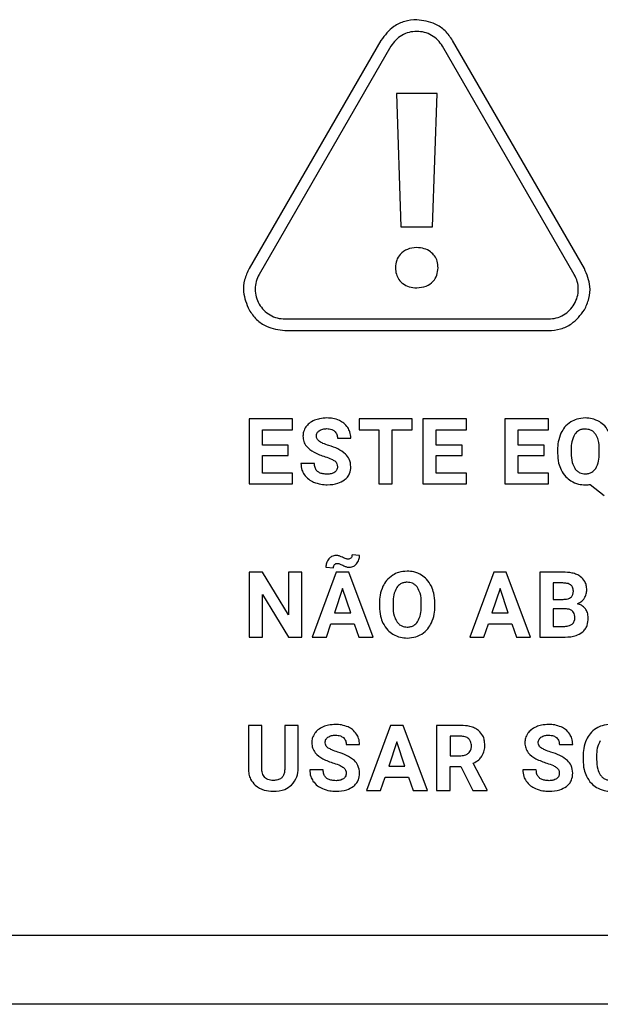
# Model space of a CAD drawing. Units: millimetres. Extents: x 7 to 286, y 8 to 196.
# Drawn here: x 166 to 170, y 118 to 124 of the extents above; entities that cross this region are included whole.
import ezdxf

# ---------------------------------------------------------------- set-up
doc = ezdxf.new("R2010")
doc.units = ezdxf.units.MM

msp = doc.modelspace()

# ---------------------------------------------------------------- linework, layer by layer
at = {"color": 7, "linetype": 'Continuous', "lineweight": 25}
for p, q in [((168.5301, 123.9367), (167.7677, 122.6162)), ((169.7077, 122.6162), (168.9453, 123.9367)), ((168.5885, 123.903), (167.8261, 122.5825)), ((169.6493, 122.5825), (168.8869, 123.903)), ((168.8549, 123.6291), (168.6197, 123.6291)), ((168.6197, 123.6291), (168.6455, 122.8577)), ((168.8291, 122.8577), (168.8549, 123.6291)), ((168.6455, 122.8577), (168.8291, 122.8577)), ((167.9753, 122.3241), (169.5001, 122.3241)), ((167.9753, 122.2566), (169.5001, 122.2566)), ((167.7674, 121.7458), (167.7674, 121.3695)), ((168.019, 121.7458), (167.7674, 121.7458)), ((168.019, 121.6828), (168.019, 121.7458)), ((168.4042, 121.7458), (168.4042, 121.6828)), ((168.7107, 121.7458), (168.4042, 121.7458)), ((168.7107, 121.6828), (168.7107, 121.7458)), ((168.7735, 121.7458), (168.7735, 121.3695)), ((169.0251, 121.7458), (168.7735, 121.7458)), ((169.0251, 121.6828), (169.0251, 121.7458)), ((169.2479, 121.7458), (169.2479, 121.3695)), ((169.4995, 121.7458), (169.2479, 121.7458)), ((169.4995, 121.6828), (169.4995, 121.7458)), ((167.8449, 121.6828), (168.019, 121.6828)), ((167.8449, 121.5934), (167.8449, 121.6828)), ((168.2791, 121.6347), (168.3565, 121.6347)), ((168.4042, 121.6828), (168.5179, 121.6828)), ((168.5179, 121.6828), (168.5179, 121.3695)), ((168.5954, 121.6828), (168.7107, 121.6828)), ((168.5954, 121.3695), (168.5954, 121.6828)), ((168.851, 121.6828), (169.0251, 121.6828)), ((168.851, 121.5934), (168.851, 121.6828)), ((169.3254, 121.6828), (169.4995, 121.6828)), ((169.3254, 121.5934), (169.3254, 121.6828)), ((167.9937, 121.5934), (167.8449, 121.5934)), ((167.9937, 121.533), (167.9937, 121.5934)), ((168.9998, 121.5934), (168.851, 121.5934)), ((168.9998, 121.533), (168.9998, 121.5934)), ((169.4742, 121.5934), (169.3254, 121.5934)), ((169.4742, 121.533), (169.4742, 121.5934)), ((167.8449, 121.533), (167.9937, 121.533)), ((167.8449, 121.432), (167.8449, 121.533)), ((168.851, 121.533), (168.9998, 121.533)), ((168.851, 121.432), (168.851, 121.533)), ((169.3254, 121.533), (169.4742, 121.533)), ((169.3254, 121.432), (169.3254, 121.533)), ((169.5522, 121.5657), (169.5522, 121.5471)), ((169.6307, 121.5674), (169.6307, 121.5491)), ((169.794, 121.5478), (169.794, 121.5662)), ((168.1457, 121.4878), (168.0679, 121.4878)), ((168.0195, 121.432), (167.8449, 121.432)), ((168.0195, 121.3695), (168.0195, 121.432)), ((169.0257, 121.432), (168.851, 121.432)), ((169.0257, 121.3695), (169.0257, 121.432)), ((169.5001, 121.432), (169.3254, 121.432)), ((169.5001, 121.3695), (169.5001, 121.432)), ((167.7674, 121.3695), (168.0195, 121.3695)), ((168.5179, 121.3695), (168.5954, 121.3695)), ((168.7735, 121.3695), (169.0257, 121.3695)), ((169.2479, 121.3695), (169.5001, 121.3695)), ((169.7413, 121.3665), (169.8215, 121.3022)), ((168.4068, 120.9552), (168.3637, 120.958)), ((167.7674, 120.8586), (167.7674, 120.4824)), ((167.8449, 120.8586), (167.7674, 120.8586)), ((167.996, 120.6105), (167.8449, 120.8586)), ((167.996, 120.8586), (167.996, 120.6105)), ((168.0732, 120.8586), (167.996, 120.8586)), ((168.0732, 120.4824), (168.0732, 120.8586)), ((168.2725, 120.8586), (168.1325, 120.4824)), ((168.2122, 120.8866), (168.2556, 120.884)), ((168.3443, 120.8586), (168.2725, 120.8586)), ((168.4852, 120.4824), (168.3443, 120.8586)), ((169.1839, 120.8586), (169.0439, 120.4824)), ((169.2557, 120.8586), (169.1839, 120.8586)), ((169.3966, 120.4824), (169.2557, 120.8586)), ((169.4502, 120.8586), (169.4502, 120.4824)), ((169.582, 120.8586), (169.4502, 120.8586)), ((169.582, 120.7957), (169.5277, 120.7957)), ((169.5277, 120.7957), (169.5277, 120.7009)), ((167.8449, 120.4824), (167.8449, 120.73)), ((167.8449, 120.73), (167.9957, 120.4824)), ((168.3084, 120.7636), (168.2616, 120.6226)), ((168.3557, 120.6226), (168.3084, 120.7636)), ((169.2198, 120.7636), (169.173, 120.6226)), ((169.2671, 120.6226), (169.2198, 120.7636)), ((168.522, 120.6785), (168.522, 120.6599)), ((168.6005, 120.6803), (168.6005, 120.662)), ((168.7639, 120.6606), (168.7639, 120.6791)), ((168.8425, 120.662), (168.8425, 120.6788)), ((169.5277, 120.7009), (169.5851, 120.7009)), ((168.2616, 120.6226), (168.3557, 120.6226)), ((169.173, 120.6226), (169.2671, 120.6226)), ((169.5988, 120.6459), (169.5277, 120.6459)), ((169.5277, 120.6459), (169.5277, 120.5448)), ((168.2149, 120.4824), (168.2407, 120.5596)), ((168.2407, 120.5596), (168.3766, 120.5596)), ((168.3766, 120.5596), (168.4027, 120.4824)), ((169.1263, 120.4824), (169.1521, 120.5596)), ((169.1521, 120.5596), (169.288, 120.5596)), ((169.288, 120.5596), (169.3141, 120.4824)), ((169.5277, 120.5448), (169.5941, 120.5448)), ((167.7674, 120.4824), (167.8449, 120.4824)), ((167.9957, 120.4824), (168.0732, 120.4824)), ((168.1325, 120.4824), (168.2149, 120.4824)), ((168.4027, 120.4824), (168.4852, 120.4824)), ((169.0439, 120.4824), (169.1263, 120.4824)), ((169.3141, 120.4824), (169.3966, 120.4824)), ((169.4502, 120.4824), (169.5965, 120.4824)), ((167.7637, 119.9715), (167.7637, 119.7208)), ((167.8412, 119.9715), (167.7637, 119.9715)), ((167.8412, 119.7232), (167.8412, 119.9715)), ((167.9743, 119.9715), (167.9743, 119.7211)), ((168.0521, 119.9715), (167.9743, 119.9715)), ((168.0521, 119.7236), (168.0521, 119.9715)), ((168.5864, 119.9715), (168.4464, 119.5953)), ((168.6582, 119.9715), (168.5864, 119.9715)), ((168.7991, 119.5953), (168.6582, 119.9715)), ((168.8527, 119.9715), (168.8527, 119.5953)), ((168.9925, 119.9715), (168.8527, 119.9715)), ((168.6223, 119.8764), (168.5755, 119.7355)), ((168.6696, 119.7355), (168.6223, 119.8764)), ((168.9925, 119.9085), (168.9302, 119.9085)), ((168.9302, 119.9085), (168.9302, 119.7958)), ((168.3297, 119.8605), (168.4071, 119.8605)), ((169.5627, 119.8605), (169.6401, 119.8605)), ((168.9302, 119.7958), (168.9928, 119.7958)), ((169.1458, 119.5989), (169.0644, 119.7525)), ((169.6996, 119.7914), (169.6996, 119.7728)), ((169.7781, 119.7932), (169.7781, 119.7748)), ((168.1964, 119.7135), (168.1186, 119.7135)), ((168.5755, 119.7355), (168.6696, 119.7355)), ((168.9302, 119.7328), (168.992, 119.7328)), ((168.9302, 119.5953), (168.9302, 119.7328)), ((168.992, 119.7328), (169.0625, 119.5953)), ((169.4293, 119.7135), (169.3515, 119.7135)), ((168.5288, 119.5953), (168.5546, 119.6725)), ((168.5546, 119.6725), (168.6905, 119.6725)), ((168.6905, 119.6725), (168.7166, 119.5953)), ((168.4464, 119.5953), (168.5288, 119.5953)), ((168.7166, 119.5953), (168.7991, 119.5953)), ((168.8527, 119.5953), (168.9302, 119.5953)), ((169.0625, 119.5953), (169.1458, 119.5953)), ((169.1458, 119.5953), (169.1458, 119.5989)), ((95.2077, 118.7568), (202.9577, 118.7568)), ((202.9327, 118.3568), (95.2327, 118.3568))]:
    msp.add_line(p, q, dxfattribs=at)
for points, knots in [([(168.7377, 124.0566), (168.7142, 124.0545), (168.6675, 124.0504), (168.5898, 124.014), (168.5528, 123.9661), (168.5301, 123.9367)], [0, 0, 0, 0, 0.282535, 0.560612, 1, 1, 1, 1]), ([(168.9453, 123.9367), (168.9318, 123.956), (168.9049, 123.9944), (168.8346, 124.0435), (168.7745, 124.0516), (168.7377, 124.0566)], [0, 0, 0, 0, 0.282609, 0.560697, 1, 1, 1, 1]), ([(168.7377, 123.9891), (168.7227, 123.988), (168.6926, 123.9858), (168.6508, 123.9675), (168.6139, 123.9405), (168.597, 123.9155), (168.5885, 123.903)], [0, 0, 0, 0, 0.249197, 0.499868, 0.749181, 1, 1, 1, 1]), ([(168.8869, 123.903), (168.8784, 123.9154), (168.8615, 123.9404), (168.8247, 123.9674), (168.7829, 123.9859), (168.7528, 123.988), (168.7377, 123.9891)], [0, 0, 0, 0, 0.249262, 0.499943, 0.749234, 1, 1, 1, 1]), ([(168.7373, 122.7372), (168.7189, 122.7354), (168.6834, 122.7319), (168.6422, 122.7026), (168.6181, 122.6633), (168.6156, 122.6351), (168.6143, 122.6204)], [0, 0, 0, 0, 0.289835, 0.556905, 0.768434, 1, 1, 1, 1]), ([(168.8611, 122.6204), (168.8602, 122.633), (168.8584, 122.6573), (168.8423, 122.6897), (168.8166, 122.7158), (168.7804, 122.734), (168.7521, 122.7361), (168.7373, 122.7372)], [0, 0, 0, 0, 0.198895, 0.380099, 0.555846, 0.769084, 1, 1, 1, 1]), ([(167.7677, 122.6162), (167.7577, 122.5948), (167.738, 122.5523), (167.7306, 122.4669), (167.7536, 122.4108), (167.7677, 122.3765)], [0, 0, 0, 0, 0.28262, 0.560724, 1, 1, 1, 1]), ([(168.6143, 122.6204), (168.6152, 122.6078), (168.6171, 122.5837), (168.6331, 122.5515), (168.6587, 122.5255), (168.6946, 122.5074), (168.7227, 122.5052), (168.7373, 122.5041)], [0, 0, 0, 0, 0.198292, 0.379685, 0.55597, 0.769569, 1, 1, 1, 1]), ([(168.7373, 122.5041), (168.7559, 122.5058), (168.7914, 122.5092), (168.833, 122.538), (168.8573, 122.5773), (168.8598, 122.6056), (168.8611, 122.6204)], [0, 0, 0, 0, 0.290178, 0.556849, 0.767803, 1, 1, 1, 1]), ([(169.7077, 122.3765), (169.7177, 122.3979), (169.7374, 122.4403), (169.7448, 122.5258), (169.7218, 122.5819), (169.7077, 122.6162)], [0, 0, 0, 0, 0.28254, 0.560627, 1, 1, 1, 1]), ([(167.8261, 122.5825), (167.8196, 122.5689), (167.8064, 122.5417), (167.8014, 122.4964), (167.8063, 122.451), (167.8195, 122.4238), (167.8261, 122.4102)], [0, 0, 0, 0, 0.249227, 0.500016, 0.74936, 1, 1, 1, 1]), ([(169.6493, 122.4102), (169.6558, 122.4238), (169.669, 122.4509), (169.674, 122.4962), (169.6691, 122.5417), (169.6559, 122.5688), (169.6493, 122.5825)], [0, 0, 0, 0, 0.24914, 0.49988, 0.749273, 1, 1, 1, 1]), ([(167.7677, 122.3765), (167.7812, 122.3571), (167.8081, 122.3188), (167.8785, 122.2697), (167.9385, 122.2615), (167.9753, 122.2566)], [0, 0, 0, 0, 0.282608, 0.560699, 1, 1, 1, 1]), ([(167.8261, 122.4102), (167.8346, 122.3978), (167.8515, 122.3728), (167.8883, 122.3458), (167.9301, 122.3273), (167.9602, 122.3251), (167.9753, 122.3241)], [0, 0, 0, 0, 0.249269, 0.499977, 0.749253, 1, 1, 1, 1]), ([(169.5001, 122.3241), (169.5151, 122.3252), (169.5452, 122.3274), (169.587, 122.3457), (169.6239, 122.3726), (169.6408, 122.3977), (169.6493, 122.4102)], [0, 0, 0, 0, 0.249246, 0.499919, 0.74923, 1, 1, 1, 1]), ([(169.5001, 122.2566), (169.5236, 122.2587), (169.5703, 122.2628), (169.648, 122.2991), (169.6851, 122.3471), (169.7077, 122.3765)], [0, 0, 0, 0, 0.282565, 0.56065, 1, 1, 1, 1]), ([(168.2183, 121.751), (168.204, 121.7504), (168.1793, 121.7494), (168.156, 121.7411), (168.1461, 121.7376)], [0, 0, 0, 0, 0.577298, 1, 1, 1, 1]), ([(168.2901, 121.7364), (168.2776, 121.7411), (168.2544, 121.7498), (168.2297, 121.7506), (168.2183, 121.751)], [0, 0, 0, 0, 0.540181, 1, 1, 1, 1]), ([(169.7124, 121.751), (169.6955, 121.7499), (169.666, 121.748), (169.64, 121.7343), (169.6287, 121.7284)], [0, 0, 0, 0, 0.570096, 1, 1, 1, 1]), ([(169.796, 121.7284), (169.7815, 121.7356), (169.7552, 121.7489), (169.7257, 121.7504), (169.7124, 121.751)], [0, 0, 0, 0, 0.546765, 1, 1, 1, 1]), ([(168.0968, 121.7002), (168.0913, 121.6909), (168.0813, 121.674), (168.0801, 121.6545), (168.0796, 121.6458)], [0, 0, 0, 0, 0.554341, 1, 1, 1, 1]), ([(168.1461, 121.7376), (168.135, 121.7323), (168.116, 121.7231), (168.1025, 121.707), (168.0968, 121.7002)], [0, 0, 0, 0, 0.581053, 1, 1, 1, 1]), ([(168.3391, 121.6952), (168.3317, 121.7046), (168.3182, 121.7217), (168.2989, 121.7318), (168.2901, 121.7364)], [0, 0, 0, 0, 0.547107, 1, 1, 1, 1]), ([(168.3565, 121.6347), (168.3557, 121.6469), (168.3541, 121.6684), (168.3437, 121.6871), (168.3391, 121.6952)], [0, 0, 0, 0, 0.566761, 1, 1, 1, 1]), ([(169.6287, 121.7284), (169.6159, 121.7187), (169.5924, 121.701), (169.5785, 121.6752), (169.5722, 121.6636)], [0, 0, 0, 0, 0.5478735, 1, 1, 1, 1]), ([(169.8526, 121.6636), (169.8444, 121.6782), (169.83, 121.7039), (169.8062, 121.721), (169.796, 121.7284)], [0, 0, 0, 0, 0.569704, 1, 1, 1, 1]), ([(168.0796, 121.6458), (168.0805, 121.6353), (168.0824, 121.6144), (168.1027, 121.5788), (168.1276, 121.5627), (168.1436, 121.5524)], [0, 0, 0, 0, 0.264436, 0.526349, 1, 1, 1, 1]), ([(168.1571, 121.6454), (168.1573, 121.6489), (168.1578, 121.6557), (168.1624, 121.6674), (168.1688, 121.6734), (168.1728, 121.6771)], [0, 0, 0, 0, 0.286852, 0.558106, 1, 1, 1, 1]), ([(168.1755, 121.6146), (168.1725, 121.6169), (168.1667, 121.6213), (168.159, 121.6315), (168.1578, 121.6402), (168.1571, 121.6454)], [0, 0, 0, 0, 0.310366, 0.586567, 1, 1, 1, 1]), ([(168.1728, 121.6771), (168.1799, 121.681), (168.1937, 121.6885), (168.2093, 121.6889), (168.217, 121.6891)], [0, 0, 0, 0, 0.512, 1, 1, 1, 1]), ([(168.217, 121.6891), (168.227, 121.6887), (168.2437, 121.6879), (168.2573, 121.6786), (168.2628, 121.6748)], [0, 0, 0, 0, 0.5996334, 1, 1, 1, 1]), ([(168.2628, 121.6748), (168.268, 121.6686), (168.2778, 121.6569), (168.2787, 121.6418), (168.2791, 121.6347)], [0, 0, 0, 0, 0.533169, 1, 1, 1, 1]), ([(169.5722, 121.6636), (169.5658, 121.6466), (169.5538, 121.615), (169.5527, 121.5812), (169.5522, 121.5657)], [0, 0, 0, 0, 0.537488, 1, 1, 1, 1]), ([(169.6522, 121.6566), (169.6454, 121.6425), (169.6317, 121.6144), (169.631, 121.5831), (169.6307, 121.5674)], [0, 0, 0, 0, 0.49925, 1, 1, 1, 1]), ([(169.7124, 121.687), (169.7055, 121.6866), (169.6923, 121.6858), (169.67, 121.677), (169.659, 121.6643), (169.6522, 121.6566)], [0, 0, 0, 0, 0.294143, 0.566083, 1, 1, 1, 1]), ([(169.7729, 121.6562), (169.7687, 121.6614), (169.7606, 121.6716), (169.7401, 121.6844), (169.723, 121.686), (169.7124, 121.687)], [0, 0, 0, 0, 0.282237, 0.551255, 1, 1, 1, 1]), ([(169.794, 121.5662), (169.7936, 121.5858), (169.7928, 121.6175), (169.7784, 121.6455), (169.7729, 121.6562)], [0, 0, 0, 0, 0.618273, 1, 1, 1, 1]), ([(168.23, 121.5914), (168.2182, 121.5951), (168.1992, 121.601), (168.182, 121.6109), (168.1755, 121.6146)], [0, 0, 0, 0, 0.623913, 1, 1, 1, 1]), ([(168.3264, 121.542), (168.3118, 121.5529), (168.2824, 121.5748), (168.2475, 121.5859), (168.23, 121.5914)], [0, 0, 0, 0, 0.497316, 1, 1, 1, 1]), ([(168.1436, 121.5524), (168.1541, 121.5474), (168.1748, 121.5375), (168.1966, 121.5303), (168.2075, 121.5268)], [0, 0, 0, 0, 0.503637, 1, 1, 1, 1]), ([(168.2075, 121.5268), (168.2202, 121.5226), (168.2398, 121.5163), (168.2572, 121.5057), (168.2633, 121.502)], [0, 0, 0, 0, 0.65339, 1, 1, 1, 1]), ([(168.3565, 121.4686), (168.355, 121.4842), (168.3523, 121.5119), (168.3342, 121.5329), (168.3264, 121.542)], [0, 0, 0, 0, 0.563211, 1, 1, 1, 1]), ([(169.5522, 121.5471), (169.5532, 121.5278), (169.5548, 121.4946), (169.5673, 121.4639), (169.5726, 121.451)], [0, 0, 0, 0, 0.579878, 1, 1, 1, 1]), ([(169.6307, 121.5491), (169.6312, 121.5298), (169.6321, 121.4982), (169.6464, 121.4704), (169.6519, 121.4596)], [0, 0, 0, 0, 0.61195, 1, 1, 1, 1]), ([(169.7729, 121.4584), (169.7796, 121.4725), (169.793, 121.5008), (169.7937, 121.5321), (169.794, 121.5478)], [0, 0, 0, 0, 0.499158, 1, 1, 1, 1]), ([(168.0679, 121.4878), (168.0689, 121.4748), (168.0704, 121.4519), (168.0818, 121.4321), (168.0866, 121.4237)], [0, 0, 0, 0, 0.57014, 1, 1, 1, 1]), ([(168.2202, 121.4256), (168.2117, 121.4259), (168.1962, 121.4265), (168.1753, 121.4329), (168.1585, 121.4448), (168.1473, 121.4641), (168.1463, 121.4795), (168.1457, 121.4878)], [0, 0, 0, 0, 0.2287833, 0.4190365, 0.5850146, 0.7774128, 1, 1, 1, 1]), ([(168.2633, 121.502), (168.2659, 121.4996), (168.2712, 121.495), (168.2775, 121.4835), (168.2783, 121.4741), (168.2788, 121.4682)], [0, 0, 0, 0, 0.273354, 0.541816, 1, 1, 1, 1]), ([(168.2788, 121.4682), (168.2786, 121.4646), (168.2782, 121.4578), (168.2737, 121.4462), (168.2673, 121.4404), (168.2633, 121.4368)], [0, 0, 0, 0, 0.293393, 0.565848, 1, 1, 1, 1]), ([(168.3196, 121.392), (168.3259, 121.3974), (168.3382, 121.408), (168.3534, 121.434), (168.3553, 121.4553), (168.3565, 121.4686)], [0, 0, 0, 0, 0.281238, 0.551085, 1, 1, 1, 1]), ([(168.0866, 121.4237), (168.0948, 121.4138), (168.1101, 121.3955), (168.1313, 121.385), (168.1411, 121.3801)], [0, 0, 0, 0, 0.538849, 1, 1, 1, 1]), ([(168.2633, 121.4368), (168.2564, 121.4332), (168.2429, 121.4262), (168.2276, 121.4258), (168.2202, 121.4256)], [0, 0, 0, 0, 0.510838, 1, 1, 1, 1]), ([(169.5726, 121.451), (169.5808, 121.4365), (169.5954, 121.411), (169.6192, 121.394), (169.6295, 121.3867)], [0, 0, 0, 0, 0.568558, 1, 1, 1, 1]), ([(169.6519, 121.4596), (169.6561, 121.4542), (169.6642, 121.4437), (169.6848, 121.4304), (169.7021, 121.4287), (169.7129, 121.4277)], [0, 0, 0, 0, 0.2838834, 0.5527228, 1, 1, 1, 1]), ([(169.7129, 121.4277), (169.7198, 121.4281), (169.733, 121.4289), (169.7553, 121.4378), (169.7662, 121.4506), (169.7729, 121.4584)], [0, 0, 0, 0, 0.294032, 0.565887, 1, 1, 1, 1]), ([(168.1411, 121.3801), (168.155, 121.375), (168.1806, 121.3656), (168.2078, 121.3647), (168.2202, 121.3642)], [0, 0, 0, 0, 0.54564, 1, 1, 1, 1]), ([(168.2202, 121.3642), (168.2414, 121.3651), (168.277, 121.3667), (168.3074, 121.3848), (168.3196, 121.392)], [0, 0, 0, 0, 0.598224, 1, 1, 1, 1]), ([(169.6295, 121.3867), (169.6439, 121.3795), (169.6703, 121.3663), (169.6996, 121.3649), (169.7129, 121.3642)], [0, 0, 0, 0, 0.548134, 1, 1, 1, 1]), ([(169.7129, 121.3642), (169.7183, 121.3643), (169.7278, 121.3645), (169.7372, 121.3659), (169.7413, 121.3665)], [0, 0, 0, 0, 0.567786, 1, 1, 1, 1]), ([(168.2706, 120.9555), (168.2662, 120.9552), (168.2575, 120.9546), (168.2424, 120.9486), (168.2343, 120.9404), (168.2292, 120.9354)], [0, 0, 0, 0, 0.279446, 0.550029, 1, 1, 1, 1]), ([(168.2852, 120.9535), (168.2825, 120.9541), (168.2778, 120.9553), (168.2728, 120.9554), (168.2706, 120.9555)], [0, 0, 0, 0, 0.549243, 1, 1, 1, 1]), ([(168.3076, 120.9443), (168.3027, 120.9466), (168.2954, 120.95), (168.2878, 120.9526), (168.2852, 120.9535)], [0, 0, 0, 0, 0.6625744, 1, 1, 1, 1]), ([(168.3637, 120.958), (168.3634, 120.954), (168.363, 120.9473), (168.3588, 120.9421), (168.357, 120.94)], [0, 0, 0, 0, 0.593429, 1, 1, 1, 1]), ([(168.3898, 120.9064), (168.3952, 120.9145), (168.4053, 120.9293), (168.4063, 120.9471), (168.4068, 120.9552)], [0, 0, 0, 0, 0.542493, 1, 1, 1, 1]), ([(168.2292, 120.9354), (168.2237, 120.9272), (168.2138, 120.9124), (168.2127, 120.8946), (168.2122, 120.8866)], [0, 0, 0, 0, 0.54595, 1, 1, 1, 1]), ([(168.2556, 120.884), (168.2559, 120.8881), (168.2562, 120.8949), (168.2603, 120.9003), (168.262, 120.9025)], [0, 0, 0, 0, 0.594737, 1, 1, 1, 1]), ([(168.262, 120.9025), (168.2645, 120.9045), (168.269, 120.9082), (168.2748, 120.9087), (168.2773, 120.9089)], [0, 0, 0, 0, 0.558316, 1, 1, 1, 1]), ([(168.2773, 120.9089), (168.2798, 120.9088), (168.2842, 120.9087), (168.2885, 120.9077), (168.2903, 120.9072)], [0, 0, 0, 0, 0.576824, 1, 1, 1, 1]), ([(168.2903, 120.9072), (168.2933, 120.9061), (168.2999, 120.9035), (168.3062, 120.9001), (168.3096, 120.8983)], [0, 0, 0, 0, 0.455388, 1, 1, 1, 1]), ([(168.329, 120.9353), (168.3258, 120.9364), (168.3185, 120.939), (168.3115, 120.9424), (168.3076, 120.9443)], [0, 0, 0, 0, 0.443072, 1, 1, 1, 1]), ([(168.3096, 120.8983), (168.3139, 120.896), (168.3208, 120.8923), (168.328, 120.8898), (168.3307, 120.8889)], [0, 0, 0, 0, 0.639112, 1, 1, 1, 1]), ([(168.3414, 120.9338), (168.3391, 120.9338), (168.3349, 120.934), (168.3308, 120.9349), (168.329, 120.9353)], [0, 0, 0, 0, 0.567391, 1, 1, 1, 1]), ([(168.357, 120.94), (168.3545, 120.938), (168.3498, 120.9344), (168.344, 120.934), (168.3414, 120.9338)], [0, 0, 0, 0, 0.559708, 1, 1, 1, 1]), ([(168.3481, 120.8867), (168.357, 120.8878), (168.3731, 120.8899), (168.3846, 120.9013), (168.3898, 120.9064)], [0, 0, 0, 0, 0.5484757, 1, 1, 1, 1]), ([(168.3307, 120.8889), (168.3337, 120.8882), (168.3395, 120.8869), (168.3454, 120.8867), (168.3481, 120.8867)], [0, 0, 0, 0, 0.534445, 1, 1, 1, 1]), ([(168.5986, 120.8413), (168.5857, 120.8316), (168.5622, 120.8139), (168.5484, 120.7881), (168.5421, 120.7764)], [0, 0, 0, 0, 0.5479198, 1, 1, 1, 1]), ([(168.6822, 120.8639), (168.6654, 120.8628), (168.6359, 120.8609), (168.6098, 120.8472), (168.5986, 120.8413)], [0, 0, 0, 0, 0.570221, 1, 1, 1, 1]), ([(168.7658, 120.8413), (168.7514, 120.8485), (168.725, 120.8618), (168.6956, 120.8632), (168.6822, 120.8639)], [0, 0, 0, 0, 0.547033, 1, 1, 1, 1]), ([(168.8224, 120.7764), (168.8142, 120.7911), (168.7998, 120.8168), (168.7761, 120.8339), (168.7658, 120.8413)], [0, 0, 0, 0, 0.569668, 1, 1, 1, 1]), ([(169.6859, 120.8323), (169.6786, 120.8369), (169.6631, 120.8466), (169.6278, 120.8566), (169.6001, 120.8578), (169.582, 120.8586)], [0, 0, 0, 0, 0.236429, 0.502158, 1, 1, 1, 1]), ([(168.6822, 120.7999), (168.6754, 120.7995), (168.6621, 120.7986), (168.6398, 120.7899), (168.6288, 120.7772), (168.622, 120.7695)], [0, 0, 0, 0, 0.294001, 0.565993, 1, 1, 1, 1]), ([(168.7427, 120.7691), (168.7386, 120.7743), (168.7305, 120.7845), (168.7099, 120.7973), (168.6929, 120.7989), (168.6822, 120.7999)], [0, 0, 0, 0, 0.282373, 0.551388, 1, 1, 1, 1]), ([(169.6289, 120.7845), (169.6258, 120.7864), (169.6189, 120.7906), (169.603, 120.7948), (169.5903, 120.7953), (169.582, 120.7957)], [0, 0, 0, 0, 0.225923, 0.489411, 1, 1, 1, 1]), ([(169.6438, 120.7477), (169.6436, 120.7521), (169.6432, 120.7603), (169.6394, 120.7738), (169.6328, 120.7805), (169.6289, 120.7845)], [0, 0, 0, 0, 0.322785, 0.602967, 1, 1, 1, 1]), ([(169.7213, 120.7554), (169.7208, 120.7643), (169.7199, 120.7812), (169.71, 120.8095), (169.695, 120.8237), (169.6859, 120.8323)], [0, 0, 0, 0, 0.30349, 0.578656, 1, 1, 1, 1]), ([(168.5421, 120.7764), (168.5356, 120.7594), (168.5237, 120.7278), (168.5226, 120.6941), (168.522, 120.6785)], [0, 0, 0, 0, 0.537394, 1, 1, 1, 1]), ([(168.622, 120.7695), (168.6152, 120.7554), (168.6015, 120.7272), (168.6009, 120.6959), (168.6005, 120.6803)], [0, 0, 0, 0, 0.499427, 1, 1, 1, 1]), ([(168.7639, 120.6791), (168.7634, 120.6987), (168.7627, 120.7304), (168.7482, 120.7584), (168.7427, 120.7691)], [0, 0, 0, 0, 0.618344, 1, 1, 1, 1]), ([(168.8425, 120.6788), (168.8416, 120.6983), (168.8401, 120.7321), (168.8276, 120.7633), (168.8224, 120.7764)], [0, 0, 0, 0, 0.580358, 1, 1, 1, 1]), ([(169.5851, 120.7009), (169.5918, 120.7012), (169.604, 120.7017), (169.6204, 120.7066), (169.6336, 120.7155), (169.6425, 120.7299), (169.6434, 120.7415), (169.6438, 120.7477)], [0, 0, 0, 0, 0.2336916, 0.4277561, 0.5955171, 0.7855824, 1, 1, 1, 1]), ([(169.707, 120.7067), (169.7116, 120.715), (169.72, 120.7303), (169.7209, 120.7476), (169.7213, 120.7554)], [0, 0, 0, 0, 0.547473, 1, 1, 1, 1]), ([(169.6675, 120.6758), (169.6764, 120.68), (169.6919, 120.6873), (169.7025, 120.7008), (169.707, 120.7067)], [0, 0, 0, 0, 0.568006, 1, 1, 1, 1]), ([(169.7131, 120.6466), (169.7061, 120.6541), (169.6933, 120.6677), (169.6756, 120.6733), (169.6675, 120.6758)], [0, 0, 0, 0, 0.547054, 1, 1, 1, 1]), ([(168.522, 120.6599), (168.523, 120.6407), (168.5246, 120.6074), (168.5371, 120.5768), (168.5424, 120.5639)], [0, 0, 0, 0, 0.5798652, 1, 1, 1, 1]), ([(168.6005, 120.662), (168.6011, 120.6427), (168.602, 120.6111), (168.6163, 120.5833), (168.6218, 120.5724)], [0, 0, 0, 0, 0.611745, 1, 1, 1, 1]), ([(168.7427, 120.5713), (168.7495, 120.5854), (168.763, 120.6136), (168.7636, 120.6449), (168.7639, 120.6606)], [0, 0, 0, 0, 0.499252, 1, 1, 1, 1]), ([(168.8228, 120.5645), (168.8291, 120.5814), (168.8409, 120.6128), (168.842, 120.6464), (168.8425, 120.662)], [0, 0, 0, 0, 0.536232, 1, 1, 1, 1]), ([(169.6523, 120.5937), (169.652, 120.5996), (169.6514, 120.6105), (169.6457, 120.6253), (169.6352, 120.6372), (169.6188, 120.6448), (169.6059, 120.6455), (169.5988, 120.6459)], [0, 0, 0, 0, 0.206223, 0.383058, 0.547336, 0.752953, 1, 1, 1, 1]), ([(169.7298, 120.5929), (169.7291, 120.6041), (169.7278, 120.6234), (169.7175, 120.6397), (169.7131, 120.6466)], [0, 0, 0, 0, 0.5773455, 1, 1, 1, 1]), ([(168.5424, 120.5639), (168.5507, 120.5494), (168.5652, 120.5238), (168.589, 120.5069), (168.5993, 120.4996)], [0, 0, 0, 0, 0.568398, 1, 1, 1, 1]), ([(168.6218, 120.5724), (168.6259, 120.567), (168.634, 120.5566), (168.6547, 120.5433), (168.672, 120.5416), (168.6827, 120.5406)], [0, 0, 0, 0, 0.283807, 0.552706, 1, 1, 1, 1]), ([(168.6827, 120.5406), (168.6896, 120.541), (168.7028, 120.5418), (168.7251, 120.5507), (168.736, 120.5634), (168.7427, 120.5713)], [0, 0, 0, 0, 0.293907, 0.5655985, 1, 1, 1, 1]), ([(168.7666, 120.4999), (168.7795, 120.5095), (168.8028, 120.5271), (168.8166, 120.5529), (168.8228, 120.5645)], [0, 0, 0, 0, 0.5491336, 1, 1, 1, 1]), ([(169.5941, 120.5448), (169.6034, 120.5453), (169.6189, 120.546), (169.6318, 120.5544), (169.6369, 120.5578)], [0, 0, 0, 0, 0.599998, 1, 1, 1, 1]), ([(169.6369, 120.5578), (169.6395, 120.5603), (169.6447, 120.5654), (169.651, 120.5776), (169.6518, 120.5875), (169.6523, 120.5937)], [0, 0, 0, 0, 0.271252, 0.540553, 1, 1, 1, 1]), ([(169.6952, 120.5108), (169.7011, 120.5164), (169.713, 120.5276), (169.7271, 120.5557), (169.7287, 120.5784), (169.7298, 120.5929)], [0, 0, 0, 0, 0.2639, 0.530714, 1, 1, 1, 1]), ([(168.5993, 120.4996), (168.6138, 120.4924), (168.6401, 120.4792), (168.6695, 120.4777), (168.6827, 120.4771)], [0, 0, 0, 0, 0.547634, 1, 1, 1, 1]), ([(168.6827, 120.4771), (168.6997, 120.4782), (168.7293, 120.4801), (168.7554, 120.4939), (168.7666, 120.4999)], [0, 0, 0, 0, 0.570848, 1, 1, 1, 1]), ([(169.5965, 120.4824), (169.6181, 120.4833), (169.6536, 120.4848), (169.6835, 120.5034), (169.6952, 120.5108)], [0, 0, 0, 0, 0.606234, 1, 1, 1, 1]), ([(168.1474, 119.926), (168.1419, 119.9166), (168.132, 119.8997), (168.1308, 119.8803), (168.1302, 119.8716)], [0, 0, 0, 0, 0.554095, 1, 1, 1, 1]), ([(168.1967, 119.9634), (168.1857, 119.958), (168.1666, 119.9488), (168.1531, 119.9327), (168.1474, 119.926)], [0, 0, 0, 0, 0.581065, 1, 1, 1, 1]), ([(168.2689, 119.9768), (168.2546, 119.9762), (168.2299, 119.9751), (168.2066, 119.9669), (168.1967, 119.9634)], [0, 0, 0, 0, 0.577706, 1, 1, 1, 1]), ([(168.3407, 119.9622), (168.3282, 119.9668), (168.305, 119.9755), (168.2803, 119.9764), (168.2689, 119.9768)], [0, 0, 0, 0, 0.539993, 1, 1, 1, 1]), ([(168.3898, 119.921), (168.3824, 119.9303), (168.3688, 119.9475), (168.3495, 119.9576), (168.3407, 119.9622)], [0, 0, 0, 0, 0.547284, 1, 1, 1, 1]), ([(169.0953, 119.9418), (169.088, 119.9469), (169.0727, 119.9576), (169.0377, 119.9692), (169.0102, 119.9706), (168.9925, 119.9715)], [0, 0, 0, 0, 0.245606, 0.512593, 1, 1, 1, 1]), ([(169.1315, 119.8577), (169.131, 119.8673), (169.13, 119.8855), (169.12, 119.9161), (169.1046, 119.9321), (169.0953, 119.9418)], [0, 0, 0, 0, 0.303663, 0.5798846, 1, 1, 1, 1]), ([(169.3804, 119.926), (169.3749, 119.9166), (169.3649, 119.8997), (169.3637, 119.8803), (169.3632, 119.8716)], [0, 0, 0, 0, 0.554095, 1, 1, 1, 1]), ([(169.4297, 119.9634), (169.4186, 119.958), (169.3996, 119.9488), (169.386, 119.9327), (169.3804, 119.926)], [0, 0, 0, 0, 0.581065, 1, 1, 1, 1]), ([(169.5019, 119.9768), (169.4876, 119.9762), (169.4628, 119.9751), (169.4395, 119.9669), (169.4297, 119.9634)], [0, 0, 0, 0, 0.577706, 1, 1, 1, 1]), ([(169.5737, 119.9622), (169.5612, 119.9668), (169.538, 119.9755), (169.5133, 119.9764), (169.5019, 119.9768)], [0, 0, 0, 0, 0.539993, 1, 1, 1, 1]), ([(169.6227, 119.921), (169.6153, 119.9303), (169.6018, 119.9475), (169.5824, 119.9576), (169.5737, 119.9622)], [0, 0, 0, 0, 0.547284, 1, 1, 1, 1]), ([(169.7762, 119.9541), (169.7633, 119.9444), (169.7398, 119.9268), (169.7259, 119.901), (169.7196, 119.8893)], [0, 0, 0, 0, 0.547955, 1, 1, 1, 1]), ([(169.8598, 119.9768), (169.843, 119.9757), (169.8134, 119.9738), (169.7874, 119.96), (169.7762, 119.9541)], [0, 0, 0, 0, 0.570368, 1, 1, 1, 1]), ([(168.1302, 119.8716), (168.1312, 119.861), (168.133, 119.8401), (168.1533, 119.8045), (168.1782, 119.7885), (168.1942, 119.7782)], [0, 0, 0, 0, 0.264578, 0.526682, 1, 1, 1, 1]), ([(168.2077, 119.8711), (168.208, 119.8746), (168.2084, 119.8815), (168.213, 119.8931), (168.2194, 119.8992), (168.2234, 119.9029)], [0, 0, 0, 0, 0.287191, 0.558954, 1, 1, 1, 1]), ([(168.2262, 119.8404), (168.2231, 119.8427), (168.2173, 119.847), (168.2096, 119.8573), (168.2084, 119.8659), (168.2077, 119.8711)], [0, 0, 0, 0, 0.3095106, 0.5858587, 1, 1, 1, 1]), ([(168.2234, 119.9029), (168.2305, 119.9067), (168.2443, 119.9142), (168.26, 119.9147), (168.2676, 119.9149)], [0, 0, 0, 0, 0.511453, 1, 1, 1, 1]), ([(168.2676, 119.9149), (168.2776, 119.9144), (168.2943, 119.9136), (168.3079, 119.9043), (168.3134, 119.9006)], [0, 0, 0, 0, 0.600292, 1, 1, 1, 1]), ([(168.3134, 119.9006), (168.3186, 119.8944), (168.3284, 119.8827), (168.3293, 119.8675), (168.3297, 119.8605)], [0, 0, 0, 0, 0.532604, 1, 1, 1, 1]), ([(168.4071, 119.8605), (168.4063, 119.8726), (168.4048, 119.8941), (168.3943, 119.9128), (168.3898, 119.921)], [0, 0, 0, 0, 0.567169, 1, 1, 1, 1]), ([(169.0389, 119.8933), (169.0358, 119.8959), (169.0293, 119.9014), (169.0134, 119.9074), (169.0007, 119.9081), (168.9925, 119.9085)], [0, 0, 0, 0, 0.243051, 0.508205, 1, 1, 1, 1]), ([(169.0541, 119.8516), (169.0534, 119.8607), (169.0524, 119.8762), (169.0428, 119.8883), (169.0389, 119.8933)], [0, 0, 0, 0, 0.587624, 1, 1, 1, 1]), ([(169.3632, 119.8716), (169.3641, 119.861), (169.3659, 119.8401), (169.3863, 119.8045), (169.4112, 119.7885), (169.4272, 119.7782)], [0, 0, 0, 0, 0.264578, 0.526682, 1, 1, 1, 1]), ([(169.4407, 119.8711), (169.4409, 119.8746), (169.4414, 119.8815), (169.4459, 119.8931), (169.4524, 119.8992), (169.4564, 119.9029)], [0, 0, 0, 0, 0.287191, 0.558954, 1, 1, 1, 1]), ([(169.4591, 119.8404), (169.456, 119.8427), (169.4502, 119.847), (169.4426, 119.8573), (169.4414, 119.8659), (169.4407, 119.8711)], [0, 0, 0, 0, 0.3095106, 0.5858587, 1, 1, 1, 1]), ([(169.4564, 119.9029), (169.4634, 119.9067), (169.4772, 119.9142), (169.4929, 119.9147), (169.5006, 119.9149)], [0, 0, 0, 0, 0.5114534, 1, 1, 1, 1]), ([(169.5006, 119.9149), (169.5106, 119.9144), (169.5272, 119.9136), (169.5409, 119.9043), (169.5463, 119.9006)], [0, 0, 0, 0, 0.6002923, 1, 1, 1, 1]), ([(169.5463, 119.9006), (169.5516, 119.8944), (169.5614, 119.8827), (169.5623, 119.8675), (169.5627, 119.8605)], [0, 0, 0, 0, 0.532604, 1, 1, 1, 1]), ([(169.6401, 119.8605), (169.6392, 119.8726), (169.6377, 119.8941), (169.6273, 119.9128), (169.6227, 119.921)], [0, 0, 0, 0, 0.567169, 1, 1, 1, 1]), ([(169.7196, 119.8893), (169.7132, 119.8723), (169.7013, 119.8407), (169.7001, 119.807), (169.6996, 119.7914)], [0, 0, 0, 0, 0.5373, 1, 1, 1, 1]), ([(169.7996, 119.8823), (169.7927, 119.8683), (169.7791, 119.8401), (169.7784, 119.8088), (169.7781, 119.7932)], [0, 0, 0, 0, 0.499537, 1, 1, 1, 1]), ([(168.2806, 119.8172), (168.2688, 119.8208), (168.2498, 119.8268), (168.2326, 119.8366), (168.2262, 119.8404)], [0, 0, 0, 0, 0.6241141, 1, 1, 1, 1]), ([(168.377, 119.7678), (168.3624, 119.7787), (168.3331, 119.8006), (168.2982, 119.8116), (168.2806, 119.8172)], [0, 0, 0, 0, 0.497298, 1, 1, 1, 1]), ([(168.9928, 119.7958), (169.0027, 119.7963), (169.0193, 119.7972), (169.0327, 119.8068), (169.038, 119.8106)], [0, 0, 0, 0, 0.598017, 1, 1, 1, 1]), ([(169.038, 119.8106), (169.0432, 119.817), (169.0528, 119.829), (169.0537, 119.8444), (169.0541, 119.8516)], [0, 0, 0, 0, 0.532103, 1, 1, 1, 1]), ([(169.1148, 119.7935), (169.1202, 119.8042), (169.1303, 119.8245), (169.1311, 119.8471), (169.1315, 119.8577)], [0, 0, 0, 0, 0.528436, 1, 1, 1, 1]), ([(169.5135, 119.8172), (169.5017, 119.8208), (169.4828, 119.8268), (169.4656, 119.8366), (169.4591, 119.8404)], [0, 0, 0, 0, 0.624114, 1, 1, 1, 1]), ([(169.6099, 119.7678), (169.5954, 119.7787), (169.566, 119.8006), (169.5311, 119.8116), (169.5135, 119.8172)], [0, 0, 0, 0, 0.497298, 1, 1, 1, 1]), ([(168.1942, 119.7782), (168.2047, 119.7732), (168.2254, 119.7633), (168.2473, 119.7561), (168.2581, 119.7525)], [0, 0, 0, 0, 0.503577, 1, 1, 1, 1]), ([(168.2581, 119.7525), (168.2709, 119.7484), (168.2904, 119.7421), (168.3079, 119.7314), (168.3139, 119.7277)], [0, 0, 0, 0, 0.653352, 1, 1, 1, 1]), ([(168.4071, 119.6944), (168.4056, 119.71), (168.4029, 119.7377), (168.3849, 119.7586), (168.377, 119.7678)], [0, 0, 0, 0, 0.563604, 1, 1, 1, 1]), ([(169.0644, 119.7525), (169.0759, 119.7585), (169.0957, 119.7687), (169.1092, 119.7862), (169.1148, 119.7935)], [0, 0, 0, 0, 0.583922, 1, 1, 1, 1]), ([(169.4272, 119.7782), (169.4376, 119.7732), (169.4584, 119.7633), (169.4802, 119.7561), (169.491, 119.7525)], [0, 0, 0, 0, 0.503577, 1, 1, 1, 1]), ([(169.491, 119.7525), (169.5038, 119.7484), (169.5233, 119.7421), (169.5408, 119.7314), (169.5469, 119.7277)], [0, 0, 0, 0, 0.653352, 1, 1, 1, 1]), ([(169.6401, 119.6944), (169.6386, 119.71), (169.6358, 119.7377), (169.6178, 119.7586), (169.6099, 119.7678)], [0, 0, 0, 0, 0.563604, 1, 1, 1, 1]), ([(169.6996, 119.7728), (169.7006, 119.7535), (169.7022, 119.7203), (169.7147, 119.6896), (169.72, 119.6768)], [0, 0, 0, 0, 0.579991, 1, 1, 1, 1]), ([(169.7781, 119.7748), (169.7787, 119.7555), (169.7796, 119.724), (169.7938, 119.6961), (169.7994, 119.6853)], [0, 0, 0, 0, 0.611579, 1, 1, 1, 1]), ([(167.7637, 119.7208), (167.7643, 119.71), (167.7654, 119.6894), (167.7765, 119.6548), (167.7931, 119.6361), (167.8032, 119.6249)], [0, 0, 0, 0, 0.302899, 0.580498, 1, 1, 1, 1]), ([(167.8589, 119.6693), (167.8559, 119.6729), (167.8494, 119.6803), (167.8425, 119.6988), (167.8417, 119.7136), (167.8412, 119.7232)], [0, 0, 0, 0, 0.239918, 0.503679, 1, 1, 1, 1]), ([(167.9743, 119.7211), (167.9739, 119.7133), (167.9732, 119.6989), (167.9661, 119.6794), (167.953, 119.6638), (167.9326, 119.6538), (167.9166, 119.6529), (167.9079, 119.6524)], [0, 0, 0, 0, 0.214317, 0.395651, 0.560615, 0.762081, 1, 1, 1, 1]), ([(168.0134, 119.6259), (168.0258, 119.6412), (168.049, 119.6699), (168.0511, 119.7066), (168.0521, 119.7236)], [0, 0, 0, 0, 0.535447, 1, 1, 1, 1]), ([(168.1186, 119.7135), (168.1195, 119.7005), (168.1211, 119.6776), (168.1324, 119.6579), (168.1373, 119.6494)], [0, 0, 0, 0, 0.57057, 1, 1, 1, 1]), ([(168.2708, 119.6514), (168.2623, 119.6517), (168.2469, 119.6523), (168.2259, 119.6587), (168.2091, 119.6705), (168.1979, 119.6898), (168.1969, 119.7053), (168.1964, 119.7135)], [0, 0, 0, 0, 0.228783, 0.419037, 0.585015, 0.777413, 1, 1, 1, 1]), ([(168.3139, 119.7277), (168.3166, 119.7254), (168.3218, 119.7208), (168.3282, 119.7093), (168.3289, 119.6999), (168.3294, 119.694)], [0, 0, 0, 0, 0.272367, 0.541098, 1, 1, 1, 1]), ([(169.3515, 119.7135), (169.3524, 119.7005), (169.354, 119.6776), (169.3654, 119.6579), (169.3702, 119.6494)], [0, 0, 0, 0, 0.57057, 1, 1, 1, 1]), ([(169.5037, 119.6514), (169.4953, 119.6517), (169.4798, 119.6523), (169.4589, 119.6587), (169.442, 119.6705), (169.4308, 119.6898), (169.4299, 119.7053), (169.4293, 119.7135)], [0, 0, 0, 0, 0.228783, 0.419037, 0.585015, 0.777413, 1, 1, 1, 1]), ([(169.5469, 119.7277), (169.5495, 119.7254), (169.5547, 119.7208), (169.5611, 119.7093), (169.5619, 119.6999), (169.5624, 119.694)], [0, 0, 0, 0, 0.272367, 0.541098, 1, 1, 1, 1]), ([(167.9079, 119.6524), (167.8972, 119.6531), (167.8791, 119.6541), (167.8648, 119.6649), (167.8589, 119.6693)], [0, 0, 0, 0, 0.591358, 1, 1, 1, 1]), ([(168.1373, 119.6494), (168.1455, 119.6395), (168.1607, 119.6213), (168.1819, 119.6107), (168.1917, 119.6058)], [0, 0, 0, 0, 0.538798, 1, 1, 1, 1]), ([(168.3139, 119.6626), (168.307, 119.659), (168.2935, 119.6519), (168.2783, 119.6515), (168.2708, 119.6514)], [0, 0, 0, 0, 0.510404, 1, 1, 1, 1]), ([(168.3294, 119.694), (168.3292, 119.6904), (168.3288, 119.6835), (168.3243, 119.6719), (168.3179, 119.6661), (168.3139, 119.6626)], [0, 0, 0, 0, 0.293683, 0.566606, 1, 1, 1, 1]), ([(168.3702, 119.6178), (168.3765, 119.6232), (168.3888, 119.6338), (168.404, 119.6598), (168.4059, 119.6811), (168.4071, 119.6944)], [0, 0, 0, 0, 0.281018, 0.550959, 1, 1, 1, 1]), ([(169.3702, 119.6494), (169.3784, 119.6395), (169.3936, 119.6213), (169.4149, 119.6107), (169.4246, 119.6058)], [0, 0, 0, 0, 0.538798, 1, 1, 1, 1]), ([(169.5469, 119.6626), (169.54, 119.659), (169.5264, 119.6519), (169.5112, 119.6515), (169.5037, 119.6514)], [0, 0, 0, 0, 0.510404, 1, 1, 1, 1]), ([(169.5624, 119.694), (169.5622, 119.6904), (169.5618, 119.6835), (169.5573, 119.6719), (169.5508, 119.6661), (169.5469, 119.6626)], [0, 0, 0, 0, 0.293683, 0.566606, 1, 1, 1, 1]), ([(169.6031, 119.6178), (169.6094, 119.6232), (169.6217, 119.6338), (169.6369, 119.6598), (169.6389, 119.6811), (169.6401, 119.6944)], [0, 0, 0, 0, 0.281018, 0.550959, 1, 1, 1, 1]), ([(169.72, 119.6768), (169.7283, 119.6622), (169.7428, 119.6367), (169.7666, 119.6198), (169.7769, 119.6125)], [0, 0, 0, 0, 0.568433, 1, 1, 1, 1]), ([(169.7994, 119.6853), (169.8035, 119.6799), (169.8116, 119.6694), (169.8323, 119.6562), (169.8495, 119.6545), (169.8603, 119.6535)], [0, 0, 0, 0, 0.283807, 0.552706, 1, 1, 1, 1]), ([(167.8032, 119.6249), (167.8199, 119.6137), (167.8517, 119.5924), (167.8898, 119.5907), (167.9079, 119.59)], [0, 0, 0, 0, 0.526209, 1, 1, 1, 1]), ([(167.9079, 119.59), (167.9308, 119.5913), (167.9697, 119.5936), (168.0007, 119.6165), (168.0134, 119.6259)], [0, 0, 0, 0, 0.590597, 1, 1, 1, 1]), ([(168.1917, 119.6058), (168.2057, 119.6007), (168.2313, 119.5914), (168.2584, 119.5904), (168.2708, 119.59)], [0, 0, 0, 0, 0.545328, 1, 1, 1, 1]), ([(168.2708, 119.59), (168.2921, 119.5909), (168.3276, 119.5925), (168.358, 119.6105), (168.3702, 119.6178)], [0, 0, 0, 0, 0.598446, 1, 1, 1, 1]), ([(169.4246, 119.6058), (169.4386, 119.6007), (169.4642, 119.5914), (169.4914, 119.5904), (169.5037, 119.59)], [0, 0, 0, 0, 0.545328, 1, 1, 1, 1]), ([(169.5037, 119.59), (169.525, 119.5909), (169.5606, 119.5925), (169.5909, 119.6105), (169.6031, 119.6178)], [0, 0, 0, 0, 0.598446, 1, 1, 1, 1]), ([(169.7769, 119.6125), (169.7913, 119.6052), (169.8177, 119.5921), (169.847, 119.5906), (169.8603, 119.59)], [0, 0, 0, 0, 0.547523, 1, 1, 1, 1])]:
    msp.add_open_spline(points, degree=3, knots=knots, dxfattribs=at)

doc.saveas('drawing.dxf')
